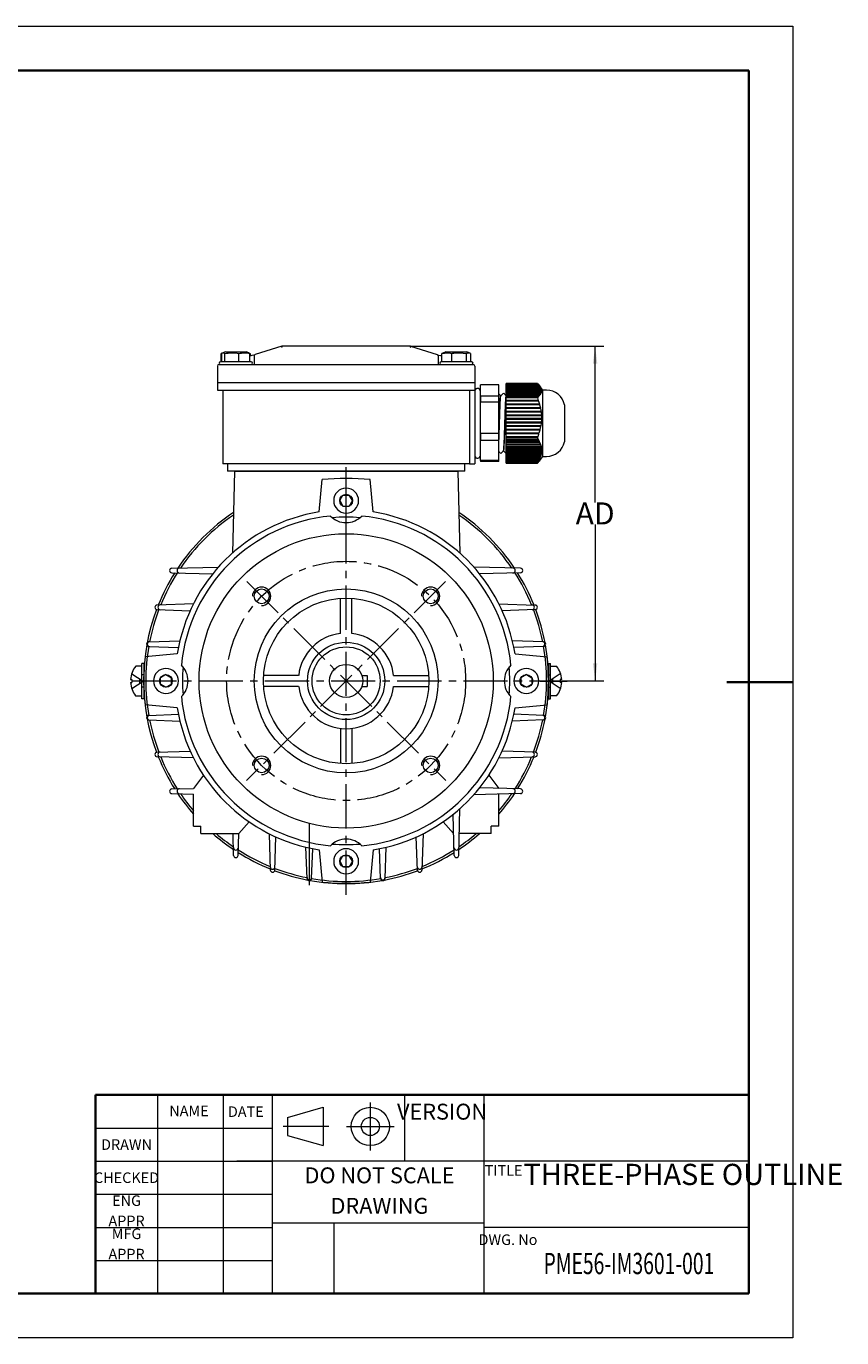
# Model space of a CAD drawing. Units: millimetres. Extents: x -252 to 265, y -178 to 178.
# Drawn here: x 44 to 265, y -178 to 178 of the extents above; entities that cross this region are included whole.
import ezdxf
from ezdxf.enums import TextEntityAlignment as Align

# ---------------------------------------------------------------- set-up
doc = ezdxf.new("R2010")
doc.units = ezdxf.units.MM
doc.linetypes.add('点画线', pattern=[18, 12, -2, 2, -2])
doc.layers.get('0').update_dxf_attribs({"lineweight": 35})
for name, color, linetype, lineweight in [('EB0', 7, 'Continuous', 35), ('中心线层', 1, '点画线', 18), ('尺寸线层', 3, 'Continuous', 18), ('细实线层', 7, 'Continuous', 18)]:
    doc.layers.add(name, color=color, linetype=linetype, lineweight=lineweight)
doc.styles.add('标准', font='txt', dxfattribs={"width": 0.667})
doc.dimstyles.new('标准', dxfattribs={"dimscale": 1.2, "dimtxt": 5, "dimasz": 4, "dimexe": 2, "dimexo": 0, "dimgap": 1.23045, "dimtad": 1, "dimdec": 1, "dimdsep": 46, "dimtxsty": '标准', "dimblk": '_CAXARROW', "dimcen": 0, "dimdle": 4, "dimaunit": 1, "dimazin": 2, "dimtfac": 0.707107, "dimtdec": 3, "dimtmove": 2, "dimatfit": 3, "dimfxl": 1, "dimfrac": 2, "dimtolj": 1, "dimtzin": 0, "dimlwd": 18, "dimarcsym": 0})

# ---------------------------------------------------------------- blocks, each defined once
blk = doc.blocks.new('$CAXA_FRAME_13B17AC1$')
at = {"layer": 'EB0', "color": 0, "linetype": 'Continuous', "lineweight": 18}
for p, q in [((-210, 148.5), (210, 148.5)), ((-210, -148.5), (-210, 148.5)), ((210, 148.5), (210, -148.5)), ((210, -148.5), (-210, -148.5))]:
    blk.add_line(p, q, dxfattribs=at)
at = {"layer": 'EB0', "color": 0, "linetype": 'Continuous', "lineweight": 35}
for p, q in [((0, 148.5), (0, 133.5)), ((200, 138.5), (-200, 138.5)), ((-200, 138.5), (-200, -138.5)), ((200, -138.5), (200, 138.5)), ((-210, 0), (-195, 0)), ((210, 0), (195, 0)), ((0, -148.5), (0, -133.5)), ((-200, -138.5), (200, -138.5))]:
    blk.add_line(p, q, dxfattribs=at)
blk = doc.blocks.new('*X9')
at = {"layer": '尺寸线层', "linetype": 'Continuous', "lineweight": 18}
for points in [[(198.23, 91.3), (197.63, 86.5), (198.83, 86.5)], [(198.23, 0.3), (197.63, 5.1), (198.83, 5.1)]]:
    blk.add_hatch(color=0, dxfattribs=at).paths.add_polyline_path(points, flags=0)
at = {"layer": '尺寸线层', "color": 0, "linetype": 'Continuous'}
for p, q in [((148.02, 91.3), (200.63, 91.3)), ((188.62, 0.3), (200.63, 0.3))]:
    blk.add_line(p, q, dxfattribs=at)
at = {"layer": '尺寸线层', "color": 0, "linetype": 'Continuous', "lineweight": 18}
for p, q in [((198.23, 48.8), (198.23, 91.3)), ((198.23, 42.8), (198.23, 0.3))]:
    blk.add_line(p, q, dxfattribs=at)
at = {"layer": '尺寸线层', "color": 0, "insert": (198.23, 45.8), "char_height": 6, "width": 12, "attachment_point": 5, "line_spacing_factor": 1.15057, "style": '标准'}
blk.add_mtext('\\T1.1;AD', dxfattribs=at)
blk = doc.blocks.new('_CAXARROW')
blk.add_hatch(color=0).paths.add_polyline_path([(0, 0), (-1, 0.125), (-1, -0.125)], flags=0)
blk = doc.blocks.new('$CAXA_TITLE_151E506F$')
at = {"layer": 'EB0'}
blk.add_line((-148, 45), (-148, 0), dxfattribs=at)
at = {"layer": 'EB0', "linetype": 'Continuous', "lineweight": 35}
for p, q in [((-148, 45), (0, 45)), ((0, 45), (0, 0))]:
    blk.add_line(p, q, dxfattribs=at)
at = {"layer": '中心线层', "linetype": '点画线', "lineweight": 18}
for p, q in [((-85.75, 32.37), (-85.75, 43.24)), ((-95.18, 37.85), (-105.5, 37.85)), ((-91.15, 37.85), (-80.33, 37.85))]:
    blk.add_line(p, q, dxfattribs=at)
at = {"layer": '细实线层'}
for p, q in [((-134, 45), (-134, 0)), ((-119, 0), (-119, 45)), ((-108, 45), (-108, 0)), ((-78, 45), (-78, 30)), ((-60, 45), (-60, 0)), ((-148, 37.5), (-108, 37.5)), ((-148, 30), (-108, 30)), ((0, 30), (-116, 30)), ((-148, 22.5), (-108, 22.5)), ((-148, 15), (-108, 15)), ((-108, 16), (-60, 16)), ((-94, 16), (-94, 0)), ((0, 15), (-60, 15)), ((-148, 7.5), (-108, 7.5))]:
    blk.add_line(p, q, dxfattribs=at)
at = {"layer": '细实线层', "linetype": 'Continuous', "lineweight": 18}
for p, q in [((-104.49, 39.9), (-96.41, 42.19)), ((-96.41, 42.19), (-96.41, 33.51)), ((-104.49, 39.9), (-104.49, 35.8)), ((-104.49, 35.8), (-96.41, 33.51))]:
    blk.add_line(p, q, dxfattribs=at)
for radius in [4.34, 2.05]:
    blk.add_circle((-85.75, 37.85), radius, dxfattribs=at)
at = {"layer": 'EB0', "color": 0, "linetype": 'ByBlock', "style": '标准', "width": 0.667}
for tag, height, p in [('版本号', 3, (-69.01, 33.99)), ('设计_人员编号', 2, (-126.35, 33.81)), ('设计_日期', 2, (-113.75, 33.79)), ('图纸名称', 4.82, (-27.26, 22.39)), ('图纸编号', 4.82, (-27.15, 6.81))]:
    blk.add_attdef(tag, text='', height=height, dxfattribs=at).set_placement(p, align=Align.MIDDLE_CENTER)
at = {"layer": '尺寸线层', "linetype": 'Continuous', "lineweight": 18, "attachment_point": 5, "line_spacing_factor": 1.15057, "style": '标准'}
for s, insert, char_height, width in [('\\T1.1;NAME', (-126.85, 41.37), 2.395, 22), ('\\T1.1;DATE', (-113.97, 41.2), 2.395, 22), ('\\T1.1;VERSION', (-69.5, 41.2), 3.6, 14), ('\\T1.1;DRAWN', (-141, 33.75), 2.3948, 14), ('\\T1.1;CHECKED', (-141, 26.25), 2.3948, 14), ('\\T1.1;DO NOT SCALE DRAWING', (-83.68, 23.33), 3.6, 45.4868), ('\\T1.1;TITLE', (-55.55, 27.89), 2.3948, 14), ('\\T1.1;ENG APPR', (-141, 18.75), 2.3948, 14), ('\\T1.1;MFG APPR', (-141, 11.25), 2.3948, 14), ('\\T1.1;DWG. No', (-54.56, 12.21), 2.3948, 14)]:
    blk.add_mtext(s, dxfattribs=dict(at, insert=insert, char_height=char_height, width=width))

msp = doc.modelspace()

# ---------------------------------------------------------------- linework, layer by layer
at = {"layer": '中心线层'}
for p, q in [((130.52, -57.8), (130.52, 58.4)), ((157.52, 27.3), (103.43, -26.79)), ((103.52, 27.3), (157.61, -26.79)), ((72.42, 0.3), (188.62, 0.3))]:
    msp.add_line(p, q, dxfattribs=at)
at = {"layer": '中心线层', "linetype": '点画线', "lineweight": 18}
msp.add_line((130.52, 42.91), (130.52, 55.69), dxfattribs=at)
at = {"layer": '中心线层'}
msp.add_circle((130.52, 0.3), 32.5, dxfattribs=at)
at = {"layer": '细实线层'}
for p, q in [((96.75, 89.32), (96.56, 89.27)), ((96.56, 89.27), (96.7, 89.29)), ((96.56, 86.97), (96.56, 89.27)), ((96.68, 86.97), (96.68, 89.27)), ((97.67, 89.7), (96.94, 89.43)), ((97.5, 86.97), (97.5, 89.27)), ((97.67, 89.7), (101.1, 89.7)), ((101.1, 89.7), (103.37, 89.7)), ((101.34, 86.97), (101.34, 89.27)), ((104.09, 89.43), (103.37, 89.7)), ((104.36, 86.97), (104.36, 89.27)), ((104.47, 88.54), (104.47, 89.27)), ((113.02, 91.3), (105.79, 88.97)), ((148.02, 91.3), (113.02, 91.3)), ((148.02, 91.3), (155.24, 88.97)), ((156.83, 89.35), (156.56, 89.27)), ((156.56, 86.97), (156.56, 89.27)), ((157.67, 89.7), (156.82, 89.39)), ((157.67, 89.7), (163.37, 89.7)), ((159.26, 86.97), (159.26, 89.27)), ((163.21, 86.97), (163.21, 89.27)), ((164.22, 89.39), (163.37, 89.7)), ((164.47, 86.97), (164.47, 89.27)), ((95.52, 85.8), (95.52, 79.3)), ((96.02, 86.3), (165.02, 86.3)), ((104.68, 86.97), (96.35, 86.97)), ((105.52, 88.59), (105.52, 86.3)), ((155.52, 88.59), (155.52, 86.3)), ((156.44, 86.97), (156.35, 86.97)), ((164.68, 86.97), (156.44, 86.97)), ((165.52, 85.8), (165.52, 59.3)), ((165.52, 81.3), (95.52, 81.3)), ((95.52, 79.3), (165.52, 79.3)), ((97.02, 79.3), (97.02, 59.3)), ((164.02, 79.3), (164.02, 59.3)), ((167.01, 61.55), (167.01, 79.05)), ((172.02, 80.72), (167.02, 80.72)), ((167.02, 77.63), (167.02, 80.72)), ((172.02, 77.63), (172.02, 80.72)), ((173.29, 78.43), (173.3, 78.42)), ((173.36, 78.43), (173.37, 78.42)), ((182.5, 81.14), (174.02, 81.14)), ((174.02, 81.13), (174.02, 81.14)), ((182.52, 81.13), (174.02, 81.13)), ((174.02, 80.94), (174.02, 81.13)), ((182.74, 80.94), (174.02, 80.94)), ((174.02, 80.8), (174.02, 80.94)), ((182.84, 80.8), (174.02, 80.8)), ((174.02, 80.58), (174.02, 80.8)), ((183.04, 80.58), (174.02, 80.58)), ((174.02, 80.45), (174.02, 80.58)), ((183.14, 80.45), (174.02, 80.45)), ((174.02, 80.22), (174.02, 80.45)), ((183.28, 80.22), (174.02, 80.22)), ((174.02, 80.09), (174.02, 80.22)), ((183.38, 80.09), (174.02, 80.09)), ((174.02, 79.87), (174.02, 80.09)), ((183.45, 79.87), (174.02, 79.87)), ((174.02, 79.73), (174.02, 79.87)), ((183.54, 79.73), (174.02, 79.73)), ((174.02, 79.51), (174.02, 79.73)), ((183.55, 79.51), (174.02, 79.51)), ((174.02, 79.37), (174.02, 79.51)), ((183.62, 79.37), (174.02, 79.37)), ((174.02, 79.15), (174.02, 79.37)), ((183.56, 79.15), (174.02, 79.15)), ((174.02, 79.02), (174.02, 79.15)), ((183.63, 79.02), (174.02, 79.02)), ((174.02, 78.8), (174.02, 79.02)), ((183.5, 78.8), (174.02, 78.8)), ((174.02, 78.66), (174.02, 78.8)), ((183.55, 78.66), (174.02, 78.66)), ((174.02, 78.44), (174.02, 78.66)), ((183.36, 78.44), (174.02, 78.44)), ((174.02, 78.3), (174.02, 78.44)), ((182.52, 81.13), (182.78, 80.87)), ((182.84, 80.8), (183.09, 80.52)), ((183.13, 80.47), (183.04, 80.58)), ((184.02, 79.3), (183.13, 80.47)), ((183.14, 80.45), (183.34, 80.16)), ((183.38, 80.09), (183.51, 79.8)), ((183.55, 78.66), (183.44, 78.37)), ((183.54, 79.73), (183.61, 79.45)), ((183.63, 79.02), (183.57, 78.73)), ((185.02, 79.3), (184.02, 79.3)), ((184.02, 61.3), (184.02, 79.3)), ((172.02, 77.63), (167.02, 77.63)), ((167.02, 77.63), (167.02, 76.07)), ((172.02, 76.07), (167.02, 76.07)), ((167.02, 67.52), (167.02, 76.07)), ((172.02, 76.07), (172.02, 77.63)), ((172.02, 67.52), (172.02, 76.07)), ((172.56, 77.55), (172.54, 77.55)), ((183.4, 78.3), (174.02, 78.3)), ((174.02, 78.08), (174.02, 78.3)), ((183.15, 78.08), (174.02, 78.08)), ((174.02, 77.94), (174.02, 78.08)), ((183.18, 77.94), (174.02, 77.94)), ((174.02, 77.72), (174.02, 77.94)), ((182.87, 77.72), (174.02, 77.72)), ((174.02, 77.59), (174.02, 77.72)), ((182.89, 77.59), (174.02, 77.59)), ((174.02, 77.37), (174.02, 77.59)), ((182.52, 77.37), (174.02, 77.37)), ((174.02, 77.23), (174.02, 77.37)), ((182.54, 77.23), (174.02, 77.23)), ((174.02, 77.21), (174.02, 77.23)), ((182.52, 77.21), (174.02, 77.21)), ((174.02, 76.5), (174.02, 77.21)), ((182.77, 76.5), (174.02, 76.5)), ((174.02, 76.3), (174.02, 76.5)), ((182.84, 76.3), (174.02, 76.3)), ((174.02, 75.52), (174.02, 76.3)), ((183.08, 75.52), (174.02, 75.52)), ((174.02, 75.32), (174.02, 75.52)), ((183.14, 75.32), (174.02, 75.32)), ((174.02, 74.53), (174.02, 75.32)), ((182.54, 77.23), (182.52, 77.21)), ((182.52, 77.21), (182.78, 76.5)), ((182.84, 76.3), (183.09, 75.51)), ((183.18, 77.94), (182.95, 77.66)), ((183.14, 75.32), (183.34, 74.53)), ((183.4, 78.3), (183.23, 78.02)), ((189.92, 75.3), (189.92, 65.3)), ((183.32, 74.53), (174.02, 74.53)), ((174.02, 74.33), (174.02, 74.53)), ((183.38, 74.33), (174.02, 74.33)), ((174.02, 73.54), (174.02, 74.33)), ((183.5, 73.54), (174.02, 73.54)), ((174.02, 73.34), (174.02, 73.54)), ((183.54, 73.34), (174.02, 73.34)), ((174.02, 72.55), (174.02, 73.34)), ((183.6, 72.55), (174.02, 72.55)), ((174.02, 72.35), (174.02, 72.55)), ((183.62, 72.35), (174.02, 72.35)), ((174.02, 71.57), (174.02, 72.35)), ((183.62, 71.57), (174.02, 71.57)), ((174.02, 71.37), (174.02, 71.57)), ((183.63, 71.37), (174.02, 71.37)), ((174.02, 70.58), (174.02, 71.37)), ((183.38, 74.33), (183.51, 73.54)), ((183.54, 73.34), (183.61, 72.55)), ((183.63, 71.37), (183.57, 70.58)), ((183.56, 70.58), (174.02, 70.58)), ((174.02, 70.38), (174.02, 70.58)), ((183.55, 70.38), (174.02, 70.38)), ((174.02, 69.59), (174.02, 70.38)), ((183.43, 69.59), (174.02, 69.59)), ((174.02, 69.39), (174.02, 69.59)), ((183.4, 69.39), (174.02, 69.39)), ((174.02, 68.6), (174.02, 69.39)), ((183.22, 68.6), (174.02, 68.6)), ((174.02, 68.4), (174.02, 68.6)), ((183.18, 68.4), (174.02, 68.4)), ((174.02, 67.62), (174.02, 68.4)), ((183.18, 68.4), (182.95, 67.61)), ((183.4, 69.39), (183.23, 68.6)), ((183.55, 70.38), (183.44, 69.59)), ((172.02, 67.52), (167.02, 67.52)), ((167.02, 67.52), (167.02, 65.65)), ((172.02, 65.65), (167.02, 65.65)), ((167.02, 60.19), (167.02, 65.65)), ((172.02, 65.65), (172.02, 67.52)), ((172.02, 60.19), (172.02, 65.65)), ((182.94, 67.62), (174.02, 67.62)), ((174.02, 67.42), (174.02, 67.62)), ((182.89, 67.42), (174.02, 67.42)), ((174.02, 66.63), (174.02, 67.42)), ((182.6, 66.63), (174.02, 66.63)), ((174.02, 66.43), (174.02, 66.63)), ((182.54, 66.43), (174.02, 66.43)), ((174.02, 66.38), (174.02, 66.43)), ((182.52, 66.38), (174.02, 66.38)), ((174.02, 65.93), (174.02, 66.38)), ((182.78, 65.93), (174.02, 65.93)), ((174.02, 65.76), (174.02, 65.93)), ((174.02, 65.76), (182.78, 65.76)), ((174.02, 65.3), (174.02, 65.76)), ((183.09, 65.3), (174.02, 65.3)), ((174.02, 65.13), (174.02, 65.3)), ((174.02, 65.13), (183.08, 65.13)), ((174.02, 64.67), (174.02, 65.13)), ((183.34, 64.67), (174.02, 64.67)), ((174.02, 64.5), (174.02, 64.67)), ((174.02, 64.5), (183.31, 64.5)), ((174.02, 64.04), (174.02, 64.5)), ((182.54, 66.43), (182.52, 66.38)), ((182.52, 66.38), (182.78, 65.93)), ((183.14, 65.17), (183.34, 64.67)), ((183.38, 64.54), (183.51, 64.04)), ((172.54, 62.17), (172.55, 62.18)), ((172.61, 62.17), (172.62, 62.18)), ((173.33, 62.86), (173.35, 62.91)), ((173.34, 63.05), (173.39, 63.05)), ((183.51, 64.04), (174.02, 64.04)), ((174.02, 63.87), (174.02, 64.04)), ((174.02, 63.87), (183.48, 63.87)), ((174.02, 63.41), (174.02, 63.87)), ((183.61, 63.41), (174.02, 63.41)), ((174.02, 63.24), (174.02, 63.41)), ((174.02, 63.24), (183.56, 63.24)), ((174.02, 62.78), (174.02, 63.24)), ((183.63, 62.78), (174.02, 62.78)), ((174.02, 62.61), (174.02, 62.78)), ((174.02, 62.61), (183.57, 62.61)), ((174.02, 62.14), (174.02, 62.61)), ((183.57, 62.14), (174.02, 62.14)), ((174.02, 61.98), (174.02, 62.14)), ((174.02, 61.98), (183.5, 61.98)), ((174.02, 61.51), (174.02, 61.98)), ((183.44, 61.51), (174.02, 61.51)), ((174.02, 61.35), (174.02, 61.51)), ((174.02, 61.35), (183.35, 61.35)), ((174.02, 60.88), (174.02, 61.35)), ((183.23, 60.88), (174.02, 60.88)), ((174.02, 60.72), (174.02, 60.88)), ((174.02, 60.72), (183.13, 60.72)), ((174.02, 60.25), (174.02, 60.72)), ((183.18, 60.76), (182.95, 60.25)), ((183.13, 60.13), (184.02, 61.3)), ((183.4, 61.39), (183.23, 60.88)), ((183.55, 62.02), (183.44, 61.51)), ((183.54, 63.91), (183.61, 63.41)), ((183.62, 63.28), (183.63, 62.78)), ((184.02, 61.3), (185.02, 61.3)), ((164.02, 59.3), (97.02, 59.3)), ((98.27, 59.3), (98.27, 57.3)), ((162.77, 57.3), (98.27, 57.3)), ((100.15, 57.3), (99.59, 35.02)), ((100.15, 57.3), (160.88, 57.3)), ((160.88, 57.3), (161.45, 35.02)), ((162.77, 57.3), (162.77, 59.3)), ((164.02, 59.3), (165.52, 59.3)), ((172.02, 60.19), (167.02, 60.19)), ((167.02, 60.19), (167.02, 59.88)), ((172.02, 59.88), (167.02, 59.88)), ((172.02, 59.88), (172.02, 60.19)), ((182.95, 60.25), (174.02, 60.25)), ((174.02, 60.09), (174.02, 60.25)), ((174.02, 60.09), (182.85, 60.09)), ((174.02, 59.62), (174.02, 60.09)), ((182.61, 59.62), (174.02, 59.62)), ((174.02, 59.46), (174.02, 59.62)), ((174.02, 59.46), (182.5, 59.46)), ((182.52, 59.47), (182.5, 59.47)), ((182.52, 59.47), (182.78, 59.72)), ((182.89, 60.13), (182.61, 59.62)), ((182.84, 59.8), (183.09, 60.08)), ((123.21, 46.22), (124.02, 54.99)), ((137.83, 46.22), (137.02, 54.99)), ((128.78, 49.3), (129.65, 50.8)), ((129.65, 50.8), (131.38, 50.8)), ((132.25, 49.3), (131.38, 50.8)), ((132.25, 49.3), (131.38, 50.8)), ((128.78, 49.3), (129.65, 47.8)), ((129.65, 47.8), (131.38, 47.8)), ((132.25, 49.3), (131.38, 47.8)), ((83.09, 30.91), (95.79, 31.23)), ((83.09, 29.67), (94.22, 29.37)), ((177.95, 30.91), (165.24, 31.23)), ((177.95, 29.67), (166.81, 29.37)), ((129.02, 13.21), (129.02, 22.75)), ((132.02, 13.21), (132.02, 22.75)), ((79.04, 19.67), (88.11, 19.37)), ((88.99, 21.23), (79.12, 20.91)), ((172.04, 21.23), (181.91, 20.91)), ((181.99, 19.67), (172.93, 19.37)), ((76.86, 10.92), (85.32, 11.22)), ((184.18, 10.92), (175.71, 11.22)), ((84.59, 7.61), (75.82, 6.8)), ((76.85, 9.67), (84.91, 9.37)), ((184.18, 9.67), (176.12, 9.37)), ((176.44, 7.61), (185.21, 6.8)), ((74.98, 4.26), (73.28, 4.26)), ((75.5, 5.06), (74.98, 5.06)), ((74.98, -4.54), (74.98, 5.06)), ((75.5, 5.06), (75.5, -4.54)), ((185.53, 5.06), (186.05, 5.06)), ((185.53, 5.06), (185.53, -4.54)), ((186.05, -4.54), (186.05, 5.06)), ((186.05, 4.26), (187.75, 4.26)), ((71.88, 0.66), (72.27, 0.66)), ((72.27, 2.26), (75.29, 0.26)), ((72.27, 0.66), (72.27, -0.14)), ((72.27, -1.74), (75.29, 0.26)), ((74.36, 0.86), (74.36, -0.34)), ((75.5, 1.96), (74.98, 1.96)), ((81.52, 2.03), (80.02, 1.17)), ((81.52, 2.03), (80.02, 1.17)), ((80.02, -0.57), (80.02, 1.17)), ((81.52, 2.03), (83.02, 1.17)), ((83.02, -0.57), (83.02, 1.17)), ((117.6, 1.8), (108.07, 1.8)), ((134.76, 1.8), (136.22, 1.8)), ((136.22, 1.8), (136.22, -1.2)), ((143.43, 1.8), (152.97, 1.8)), ((179.52, 2.03), (178.02, 1.17)), ((178.02, 1.17), (178.02, -0.57)), ((179.52, 2.03), (181.02, 1.17)), ((181.02, 1.17), (181.02, -0.57)), ((183.27, 0.26), (190.6, 0.26)), ((185.53, 1.96), (186.05, 1.96)), ((188.76, 2.26), (185.74, 0.26)), ((188.76, -1.74), (185.74, 0.26)), ((186.67, 0.86), (186.67, -0.34)), ((188.76, 0.66), (188.76, -0.14)), ((189.15, 0.66), (188.76, 0.66)), ((71.88, -0.14), (72.27, -0.14)), ((75.5, -1.44), (74.98, -1.44)), ((81.52, -1.43), (80.02, -0.57)), ((81.52, -1.43), (83.02, -0.57)), ((117.6, -1.2), (108.07, -1.2)), ((134.76, -1.2), (136.22, -1.2)), ((143.43, -1.2), (152.97, -1.2)), ((179.52, -1.43), (178.02, -0.57)), ((179.52, -1.43), (181.02, -0.57)), ((179.52, -1.43), (181.02, -0.57)), ((185.53, -1.44), (186.05, -1.44)), ((189.15, -0.14), (188.76, -0.14)), ((73.26, -3.74), (74.98, -3.74)), ((75.5, -4.54), (74.98, -4.54)), ((84.59, -7.01), (75.82, -6.2)), ((176.44, -7.01), (185.21, -6.2)), ((185.53, -4.54), (186.05, -4.54)), ((187.77, -3.74), (186.05, -3.74)), ((76.85, -9.08), (84.91, -8.78)), ((76.86, -10.32), (85.32, -10.63)), ((184.18, -10.32), (175.71, -10.63)), ((184.18, -9.08), (176.12, -8.78)), ((129.02, -12.61), (129.02, -22.15)), ((132.02, -12.61), (132.02, -22.15)), ((79.04, -19.08), (88.11, -18.77)), ((88.99, -20.63), (79.12, -20.31)), ((172.04, -20.63), (181.91, -20.31)), ((181.99, -19.08), (172.93, -18.77)), ((91.74, -25.36), (89.03, -28.91)), ((169.29, -25.36), (172, -28.91)), ((83.09, -29.07), (89.03, -28.91)), ((83.09, -30.31), (89.03, -30.46)), ((89.03, -39.2), (89.03, -30.46)), ((177.95, -30.31), (165.24, -30.63)), ((177.95, -29.07), (166.81, -28.77)), ((172, -39.2), (172, -30.46)), ((161.13, -47.13), (161.45, -34.42)), ((89.03, -39.2), (91.03, -39.2)), ((91.03, -41.2), (91.03, -39.2)), ((104.17, -38.02), (101.3, -41.2)), ((120.52, -55.2), (120.52, -38.56)), ((156.87, -38.02), (159.73, -41.2)), ((159.89, -47.13), (159.59, -35.99)), ((172, -39.2), (170, -39.2)), ((170, -41.2), (170, -39.2)), ((91.03, -41.2), (101.3, -41.2)), ((99.91, -47.13), (99.76, -41.2)), ((101.14, -47.13), (101.3, -41.2)), ((109.59, -41.23), (109.9, -51.1)), ((111.14, -51.18), (111.44, -42.11)), ((149.89, -51.18), (149.59, -42.11)), ((151.44, -41.23), (151.13, -51.1)), ((170, -41.2), (161.27, -41.2)), ((119.9, -53.36), (119.59, -44.9)), ((121.14, -53.36), (121.44, -45.31)), ((123.21, -45.62), (124.02, -54.39)), ((137.83, -45.62), (137.02, -54.39)), ((139.89, -53.36), (139.59, -45.31)), ((141.14, -53.36), (141.44, -44.9)), ((128.78, -48.7), (129.65, -47.2)), ((128.78, -48.7), (129.65, -50.2)), ((128.78, -48.7), (129.65, -50.2)), ((131.38, -47.2), (129.65, -47.2)), ((132.25, -48.7), (131.38, -47.2)), ((132.25, -48.7), (131.38, -50.2)), ((131.38, -50.2), (129.65, -50.2))]:
    msp.add_line(p, q, dxfattribs=at)
for points in [[(105.79, 88.97), (105.69, 88.94), (105.38, 88.84), (104.88, 88.68), (104.36, 88.51)], [(155.24, 88.97), (155.34, 88.94), (155.65, 88.84), (156.15, 88.68), (156.56, 88.54)]]:
    msp.add_lwpolyline(points, dxfattribs=at)
for centre, radius in [((130.52, 49.3), 1.73), ((130.52, 0.3), 40), ((130.52, 0.3), 25), ((107.54, 23.28), 2), ((153.5, 23.28), 2), ((130.52, 0.3), 22.5), ((130.52, 0.3), 10.5), ((130.52, 0.3), 9.25), ((130.52, 0.3), 4.5), ((81.52, 0.3), 1.73), ((179.52, 0.3), 1.73), ((107.54, -22.68), 2), ((153.5, -22.68), 2), ((130.52, -48.7), 1.73)]:
    msp.add_circle(centre, radius, dxfattribs=at)
for centre, radius, start, end in [((96.02, 85.8), 0.5, 90, 180), ((96.35, 86.63), 0.336, 90, 270), ((104.68, 86.63), 0.336, 270, 90), ((105.92, 88.59), 0.4, 107.8787, 180), ((155.12, 88.59), 0.4, 360, 72.1213), ((156.35, 86.63), 0.336, 90, 270), ((164.68, 86.63), 0.336, 270, 90), ((165.02, 85.8), 0.5, 0, 90), ((166.26, 79.05), 0.75, 0, 170.6332), ((185.02, 74.3), 5, 11.537, 90), ((185.02, 66.3), 5, 270, 348.463), ((166.26, 61.55), 0.75, 189.3668, 360), ((130.52, -13.35), 68.65, 84.5667, 95.4333), ((130.52, 49.3), 3.39, 360, 180), ((130.52, 49.3), 3.39, 180, 360), ((130.52, 0.3), 46.5, 99.0445, 170.9555), ((130.52, 0.3), 55.1, 123.7986, 146.2014), ((130.52, 0.3), 54.5, 124.2455, 145.7545), ((130.52, 0.3), 45, 95.4588, 174.5412), ((130.52, 49.3), 6, 224.4816, 315.5184), ((130.52, 0.3), 44.5, 85.129, 94.871), ((130.52, 0.3), 45, 5.4588, 84.5412), ((130.52, 0.3), 46.5, 9.0445, 80.9555), ((130.52, 0.3), 55.1, 33.7986, 56.2014), ((130.52, 0.3), 54.5, 34.2455, 55.7545), ((130.52, 0.3), 55.1, 147.8116, 158.0194), ((130.52, 0.3), 54.5, 147.1795, 157.7409), ((83.1, 30.29), 0.618, 91.4432, 268.4342), ((85.22, 30.29), 0.673, 91.4432, 268.4342), ((175.82, 30.29), 0.673, 271.5658, 88.5568), ((130.52, 0.3), 54.5, 22.2591, 32.8205), ((130.52, 0.3), 55.1, 21.9806, 32.1884), ((177.93, 30.29), 0.618, 271.5658, 88.5568), ((107.54, 23.28), 2.5, 270, 180), ((153.5, 23.28), 2.5, 270, 180), ((130.52, 0.3), 55.1, 159.3802, 200.6198), ((130.52, 0.3), 54.5, 159.0817, 168.7567), ((79.14, 20.29), 0.621, 91.8179, 268.0848), ((79.98, 20.29), 0.648, 91.8179, 268.0848), ((181.06, 20.29), 0.648, 271.9152, 88.1821), ((130.52, 0.3), 54.5, 11.2433, 20.9183), ((181.89, 20.29), 0.621, 271.9152, 88.1821), ((130.52, 0.3), 55.1, 10.8851, 20.6198), ((76.88, 10.3), 0.623, 92.0717, 267.8736), ((77.07, 10.3), 0.63, 92.0717, 267.8736), ((130.52, 0.3), 13, 96.6258, 173.3742), ((130.52, 0.3), 13, 6.6258, 83.3742), ((183.96, 10.3), 0.63, 272.1264, 87.9283), ((184.16, 10.3), 0.623, 272.1264, 87.9283), ((130.52, 0.3), 54.5, 170.0541, 189.9459), ((130.52, 0.3), 54.5, 350.0541, 9.9459), ((130.52, 0.3), 55.1, 349.7713, 10.2287), ((78.27, 0.26), 6.39, 141.2477, 176.4167), ((144.16, 0.3), 68.65, 174.5667, 185.4333), ((81.52, 0.3), 3.39, 90, 270), ((81.52, 0.3), 3.39, 270, 90), ((81.52, 0.3), 6, 314.4816, 45.5184), ((130.52, 0.3), 44.5, 175.129, 184.871), ((179.52, 0.3), 6, 134.4816, 225.5184), ((130.52, 0.3), 44.5, 355.129, 4.871), ((179.52, 0.3), 3.39, 90, 270), ((179.52, 0.3), 3.39, 270, 90), ((116.87, 0.3), 68.65, 354.5667, 5.4333), ((182.77, 0.26), 6.39, 3.5833, 38.7523), ((78.27, 0.26), 6.4, 183.5833, 218.7523), ((130.52, 0.3), 13, 186.6258, 270), ((130.52, 0.3), 13, 270, 353.3742), ((182.77, 0.26), 6.4, 321.2477, 356.4167), ((130.52, 0.3), 46.5, 189.0445, 260.9555), ((130.52, 0.3), 45, 185.4588, 264.5412), ((130.52, 0.3), 45, 275.4588, 354.5412), ((130.52, 0.3), 46.5, 279.0445, 350.9555), ((76.88, -9.7), 0.623, 92.1264, 267.9283), ((77.07, -9.7), 0.63, 92.1264, 267.9283), ((130.52, 0.3), 54.5, 191.2433, 200.8053), ((130.52, 0.3), 54.5, 339.1947, 348.7567), ((130.52, 0.3), 55.1, 339.3802, 349.1149), ((183.96, -9.7), 0.63, 272.0717, 87.8736), ((184.16, -9.7), 0.623, 272.0717, 87.8736), ((79.14, -19.69), 0.621, 91.9152, 268.1821), ((79.98, -19.69), 0.648, 91.9152, 268.1821), ((130.52, 0.3), 55.1, 201.9806, 212.1884), ((130.52, 0.3), 54.5, 202.2591, 212.5625), ((107.54, -22.68), 2.5, 270, 180), ((153.5, -22.68), 2.5, 270, 180), ((130.52, 0.3), 54.5, 327.4375, 337.7409), ((130.52, 0.3), 55.1, 327.8116, 338.0194), ((181.06, -19.69), 0.648, 271.8179, 88.0848), ((181.89, -19.69), 0.621, 271.8179, 88.0848), ((83.1, -29.69), 0.618, 91.5658, 268.5568), ((85.22, -29.69), 0.673, 91.5658, 268.5568), ((130.52, 0.3), 55.1, 213.7986, 221.1532), ((130.52, 0.3), 54.5, 214.2455, 220.4262), ((130.52, 0.3), 55.1, 318.8468, 326.2014), ((130.52, 0.3), 54.5, 319.5738, 325.7545), ((175.82, -29.69), 0.673, 271.4432, 88.4342), ((177.93, -29.69), 0.618, 271.4432, 88.4342), ((130.52, 0.3), 55.1, 228.8652, 236.2014), ((130.52, 0.3), 54.5, 229.5927, 235.7545), ((130.52, -48.7), 6, 44.4816, 135.5184), ((130.52, 0.3), 55.1, 303.7986, 311.1348), ((130.52, 0.3), 54.5, 304.2455, 310.4073), ((100.53, -45), 0.673, 181.4432, 358.4342), ((130.52, 0.3), 54.5, 237.4375, 247.7409), ((130.52, 0.3), 44.5, 265.129, 274.871), ((130.52, -48.7), 3.39, 0, 180), ((130.52, 0.3), 54.5, 292.2591, 302.5625), ((160.51, -45), 0.673, 181.5658, 358.5568), ((100.52, -47.11), 0.618, 181.4432, 358.4342), ((130.52, 0.3), 55.1, 237.8116, 248.0194), ((130.52, -48.7), 3.39, 180, 0), ((130.52, 0.3), 55.1, 291.9806, 302.1884), ((160.51, -47.11), 0.618, 181.5658, 358.5568), ((110.52, -50.24), 0.648, 181.8179, 358.0848), ((110.52, -51.08), 0.621, 181.8179, 358.0848), ((130.52, 0.3), 55.1, 249.3802, 259.1149), ((130.52, 0.3), 54.5, 249.1947, 258.7567), ((120.52, -53.14), 0.63, 182.0717, 357.8736), ((120.52, -53.34), 0.623, 182.0717, 357.8736), ((130.52, 0.3), 54.5, 260.0541, 279.9459), ((140.51, -53.14), 0.63, 182.1264, 357.9283), ((140.51, -53.34), 0.623, 182.1264, 357.9283), ((130.52, 0.3), 55.1, 280.8851, 290.6198), ((130.52, 0.3), 54.5, 281.2433, 290.8053), ((150.51, -50.24), 0.648, 181.9152, 358.1821), ((150.51, -51.08), 0.621, 181.9152, 358.1821), ((130.52, 0.3), 55.1, 259.7713, 280.2287), ((130.52, 13.95), 68.65, 264.5667, 275.4333)]:
    msp.add_arc(centre, radius, start, end, dxfattribs=at)
for centre, major_axis, start_param, end_param in [((113.08, 90.9), (-0.063, 0.4), 0.002415, 1.668051), ((147.95, 90.9), (0.063, 0.4), 4.615134, 6.280771)]:
    msp.add_ellipse(centre, major_axis=major_axis, ratio=0.015347, start_param=start_param, end_param=end_param, dxfattribs=at)
for points, knots in [([(96.68, 89.27), (96.71, 89.3), (96.98, 89.52), (97.27, 89.48), (97.5, 89.27), (97.5, 89.27)], [0, 0, 0, 0, 0.131807, 0.99397, 1.005096, 1.005096, 1.005096, 1.005096]), ([(97.5, 89.27), (98.13, 89.36), (99.41, 89.56), (100.69, 89.37), (101.34, 89.27)], [0, 0, 0, 0, 1.908266, 3.884805, 3.884805, 3.884805, 3.884805]), ([(101.34, 89.27), (101.84, 89.36), (102.84, 89.56), (103.85, 89.37), (104.36, 89.27)], [0, 0, 0, 0, 1.507854, 3.069656, 3.069656, 3.069656, 3.069656]), ([(104.36, 89.27), (104.35, 89.27), (104.27, 89.35), (104.18, 89.32), (104.09, 89.3)], [0, 0, 0, 0, 0.0104308, 0.3020411, 0.3020411, 0.3020411, 0.3020411]), ([(156.56, 89.27), (157, 89.36), (157.9, 89.56), (158.8, 89.37), (159.26, 89.27)], [0, 0, 0, 0, 1.355033, 2.758546, 2.758546, 2.758546, 2.758546]), ([(159.26, 89.27), (159.43, 89.3), (160.71, 89.52), (162.07, 89.48), (163.2, 89.27), (163.21, 89.27)], [0, 0, 0, 0, 0.524359, 3.954269, 3.998528, 3.998528, 3.998528, 3.998528]), ([(163.21, 89.27), (163.42, 89.37), (163.75, 89.54), (164.08, 89.4), (164.2, 89.35)], [0, 0, 0, 0, 0.685727, 1.095503, 1.095503, 1.095503, 1.095503]), ([(173.28, 78.49), (173.17, 78.37), (172.94, 78.13), (172.71, 77.89), (172.59, 77.77)], [0, 0, 0, 0, 0.4960713, 0.9921305, 0.9921305, 0.9921305, 0.9921305]), ([(174.02, 77.82), (173.92, 77.92), (173.7, 78.15), (173.49, 78.37), (173.37, 78.49)], [0, 0, 0, 0, 0.4326105, 0.9286852, 0.9286852, 0.9286852, 0.9286852]), ([(182.74, 80.94), (182.74, 80.94), (182.74, 80.94), (182.74, 80.93), (182.75, 80.92), (182.77, 80.9), (182.79, 80.87), (182.82, 80.84), (182.84, 80.81), (182.84, 80.8)], [0, 0, 0, 0, 0.0063665, 0.0274373, 0.0500153, 0.0762864, 0.1079443, 0.1455125, 0.1755492, 0.1755492, 0.1755492, 0.1755492]), ([(183.04, 80.58), (183.04, 80.58), (183.04, 80.58), (183.05, 80.57), (183.06, 80.56), (183.07, 80.54), (183.1, 80.51), (183.12, 80.47), (183.14, 80.45), (183.14, 80.45)], [0, 0, 0, 0, 0.0121131, 0.0327758, 0.0548099, 0.0803773, 0.1111708, 0.1477842, 0.1707178, 0.1707178, 0.1707178, 0.1707178]), ([(183.34, 80.16), (183.33, 80.17), (183.31, 80.19), (183.29, 80.21), (183.28, 80.22), (183.28, 80.22), (183.28, 80.22), (183.29, 80.2), (183.31, 80.18), (183.33, 80.15), (183.35, 80.12), (183.37, 80.1), (183.38, 80.09)], [0, 0, 0, 0, 0.0362954, 0.0620372, 0.0836523, 0.1053587, 0.1249438, 0.1447339, 0.1670091, 0.1935502, 0.2254995, 0.2542256, 0.2542256, 0.2542256, 0.2542256]), ([(183.44, 78.37), (183.44, 78.37), (183.43, 78.39), (183.41, 78.41), (183.38, 78.43), (183.36, 78.44), (183.35, 78.44), (183.34, 78.42), (183.35, 78.4), (183.35, 78.38), (183.37, 78.35), (183.38, 78.33), (183.4, 78.31), (183.4, 78.3)], [0, 0, 0, 0, 0.0021293, 0.0381315, 0.0779153, 0.1066223, 0.1302855, 0.1540744, 0.1750033, 0.1954921, 0.2181152, 0.244835, 0.2667708, 0.2667708, 0.2667708, 0.2667708]), ([(183.51, 79.8), (183.5, 79.81), (183.48, 79.84), (183.46, 79.86), (183.45, 79.87), (183.45, 79.87), (183.45, 79.86), (183.46, 79.84), (183.47, 79.82), (183.49, 79.79), (183.51, 79.76), (183.53, 79.74), (183.54, 79.73)], [0, 0, 0, 0, 0.0365455, 0.0643023, 0.0871342, 0.1100855, 0.1302372, 0.1498991, 0.1715699, 0.1971412, 0.2279864, 0.2562761, 0.2562761, 0.2562761, 0.2562761]), ([(183.57, 78.73), (183.56, 78.74), (183.54, 78.77), (183.52, 78.79), (183.5, 78.8), (183.49, 78.79), (183.49, 78.78), (183.49, 78.76), (183.5, 78.74), (183.52, 78.71), (183.53, 78.69), (183.55, 78.67), (183.55, 78.66)], [0, 0, 0, 0, 0.0375846, 0.0768805, 0.1034439, 0.125814, 0.148277, 0.1685929, 0.1891796, 0.2123916, 0.2400637, 0.2639628, 0.2639628, 0.2639628, 0.2639628]), ([(183.61, 79.45), (183.6, 79.46), (183.58, 79.48), (183.56, 79.5), (183.55, 79.51), (183.54, 79.51), (183.54, 79.5), (183.55, 79.48), (183.56, 79.46), (183.58, 79.43), (183.6, 79.4), (183.62, 79.38), (183.62, 79.37)], [0, 0, 0, 0, 0.036872, 0.0668762, 0.0911533, 0.1155815, 0.1365183, 0.1562409, 0.1774857, 0.2022702, 0.2321473, 0.2588104, 0.2588104, 0.2588104, 0.2588104]), ([(183.63, 79.09), (183.62, 79.1), (183.6, 79.12), (183.58, 79.14), (183.56, 79.15), (183.56, 79.15), (183.55, 79.14), (183.56, 79.13), (183.57, 79.11), (183.58, 79.08), (183.6, 79.05), (183.62, 79.03), (183.63, 79.02)], [0, 0, 0, 0, 0.0371797, 0.0694597, 0.0953143, 0.1170972, 0.1389601, 0.158964, 0.1794721, 0.2027588, 0.2305934, 0.2611055, 0.2611055, 0.2611055, 0.2611055]), ([(183.62, 79.37), (183.62, 79.37), (183.64, 79.27), (183.63, 79.18), (183.63, 79.09)], [0, 0, 0, 0, 0.0187552, 0.2866103, 0.2866103, 0.2866103, 0.2866103]), ([(172.56, 77.78), (172.45, 77.89), (172.27, 78.08), (172.09, 78.26), (172.02, 78.33)], [0, 0, 0, 0, 0.4960662, 0.7737027, 0.7737027, 0.7737027, 0.7737027]), ([(172.02, 64.49), (172.05, 65.2), (172.11, 66.6), (172.2, 69.52), (172.3, 72.48), (172.39, 75.15), (172.49, 76.98), (172.55, 77.85), (172.59, 77.71), (172.6, 77.69)], [0, 0, 0, 0, 2.19138, 4.382763, 6.574143, 8.765524, 10.956905, 13.148287, 13.52888, 13.52888, 13.52888, 13.52888]), ([(172.02, 65.62), (172.04, 66.22), (172.09, 67.41), (172.16, 69.78), (172.25, 72.48), (172.34, 75.15), (172.44, 77), (172.51, 77.87), (172.55, 77.69), (172.56, 77.65)], [0, 0, 0, 0, 1.584379, 3.144551, 5.295949, 7.447349, 9.598749, 11.750151, 12.493466, 12.493466, 12.493466, 12.493466]), ([(173.31, 62.95), (173.33, 62.97), (173.38, 63.01), (173.47, 64.37), (173.56, 66.64), (173.65, 69.51), (173.75, 72.49), (173.84, 75.06), (173.93, 76.97), (173.99, 77.45), (174.02, 77.69)], [0, 0, 0, 0, 1.28715, 3.253776, 5.220399, 7.187026, 9.15365, 11.120274, 12.947043, 14.783076, 14.783076, 14.783076, 14.783076]), ([(173.35, 62.93), (173.38, 62.95), (173.43, 62.98), (173.52, 64.36), (173.61, 66.64), (173.7, 69.51), (173.8, 72.49), (173.88, 74.83), (173.95, 76.43), (173.99, 76.99), (174.02, 77.28)], [0, 0, 0, 0, 1.504369, 3.541541, 5.578711, 7.615885, 9.653055, 11.690226, 13.033686, 14.400713, 14.400713, 14.400713, 14.400713]), ([(182.61, 77.3), (182.6, 77.31), (182.58, 77.34), (182.55, 77.36), (182.52, 77.37), (182.51, 77.36), (182.5, 77.35), (182.5, 77.33), (182.5, 77.3), (182.51, 77.27), (182.52, 77.25), (182.53, 77.24), (182.54, 77.23)], [0, 0, 0, 0, 0.0390723, 0.0778061, 0.1184337, 0.1453406, 0.1681839, 0.1911082, 0.2120692, 0.2335743, 0.257998, 0.2737895, 0.2737895, 0.2737895, 0.2737895]), ([(182.89, 77.59), (182.87, 77.57), (182.79, 77.48), (182.69, 77.38), (182.61, 77.3)], [0, 0, 0, 0, 0.0641812, 0.3975775, 0.3975775, 0.3975775, 0.3975775]), ([(182.78, 76.5), (182.77, 76.5), (182.76, 76.5), (182.74, 76.49), (182.73, 76.47), (182.73, 76.45), (182.74, 76.42), (182.75, 76.39), (182.77, 76.36), (182.79, 76.33), (182.82, 76.31), (182.84, 76.31), (182.84, 76.3)], [0, 0, 0, 0, 0.0320449, 0.0581739, 0.0844631, 0.1068778, 0.1278051, 0.1502149, 0.1762921, 0.2077102, 0.2450025, 0.2749651, 0.2749651, 0.2749651, 0.2749651]), ([(182.95, 77.66), (182.95, 77.66), (182.93, 77.68), (182.91, 77.7), (182.88, 77.72), (182.86, 77.72), (182.85, 77.72), (182.84, 77.7), (182.84, 77.68), (182.85, 77.65), (182.86, 77.63), (182.87, 77.6), (182.88, 77.59), (182.89, 77.59)], [0, 0, 0, 0, 0.013433, 0.048861, 0.0891622, 0.1200106, 0.14509, 0.1703154, 0.1920758, 0.212791, 0.2352629, 0.2615803, 0.2716444, 0.2716444, 0.2716444, 0.2716444]), ([(183.09, 75.51), (183.08, 75.51), (183.06, 75.52), (183.05, 75.5), (183.04, 75.48), (183.04, 75.45), (183.05, 75.43), (183.06, 75.4), (183.07, 75.37), (183.1, 75.34), (183.12, 75.32), (183.14, 75.32), (183.14, 75.32)], [0, 0, 0, 0, 0.0394163, 0.0657527, 0.0922552, 0.1149616, 0.1360249, 0.1584764, 0.1845256, 0.2158914, 0.2531956, 0.2767412, 0.2767412, 0.2767412, 0.2767412]), ([(183.23, 78.02), (183.22, 78.02), (183.21, 78.04), (183.19, 78.06), (183.16, 78.08), (183.14, 78.08), (183.13, 78.07), (183.13, 78.06), (183.13, 78.04), (183.14, 78.01), (183.15, 77.98), (183.16, 77.96), (183.17, 77.95), (183.18, 77.94)], [0, 0, 0, 0, 0.0139274, 0.0507186, 0.0908924, 0.1192239, 0.1427309, 0.1663581, 0.1873283, 0.2080889, 0.2311794, 0.2585397, 0.2692929, 0.2692929, 0.2692929, 0.2692929]), ([(183.34, 74.53), (183.33, 74.53), (183.31, 74.53), (183.29, 74.51), (183.28, 74.49), (183.28, 74.47), (183.28, 74.44), (183.29, 74.41), (183.31, 74.38), (183.33, 74.36), (183.35, 74.34), (183.37, 74.33), (183.38, 74.33)], [0, 0, 0, 0, 0.0395269, 0.0677068, 0.0913607, 0.1151155, 0.1365425, 0.1581768, 0.1825159, 0.2115132, 0.2464223, 0.278005, 0.278005, 0.278005, 0.278005]), ([(183.51, 73.54), (183.5, 73.54), (183.48, 73.54), (183.46, 73.53), (183.45, 73.5), (183.45, 73.48), (183.45, 73.45), (183.46, 73.42), (183.47, 73.39), (183.49, 73.37), (183.51, 73.35), (183.53, 73.34), (183.54, 73.34)], [0, 0, 0, 0, 0.0396505, 0.0699268, 0.0948224, 0.1198533, 0.1418173, 0.163238, 0.1868336, 0.2146743, 0.2482626, 0.2792288, 0.2792288, 0.2792288, 0.2792288]), ([(183.61, 72.55), (183.6, 72.55), (183.58, 72.55), (183.56, 72.54), (183.55, 72.52), (183.54, 72.49), (183.54, 72.46), (183.55, 72.43), (183.56, 72.4), (183.58, 72.38), (183.6, 72.36), (183.62, 72.36), (183.62, 72.35)], [0, 0, 0, 0, 0.0397497, 0.0722666, 0.0985766, 0.1250427, 0.1477246, 0.1690707, 0.192062, 0.2188797, 0.2512012, 0.2801945, 0.2801945, 0.2801945, 0.2801945]), ([(183.63, 71.56), (183.62, 71.56), (183.6, 71.57), (183.58, 71.55), (183.56, 71.53), (183.56, 71.5), (183.55, 71.47), (183.56, 71.44), (183.57, 71.42), (183.58, 71.39), (183.6, 71.37), (183.62, 71.37), (183.63, 71.37)], [0, 0, 0, 0, 0.0398107, 0.074556, 0.1023811, 0.1258157, 0.14934, 0.1708516, 0.1929025, 0.2179251, 0.2478382, 0.2807695, 0.2807695, 0.2807695, 0.2807695]), ([(183.62, 72.35), (183.62, 72.34), (183.64, 72.07), (183.63, 71.81), (183.63, 71.56)], [0, 0, 0, 0, 0.051715, 0.790292, 0.790292, 0.790292, 0.790292]), ([(183.23, 68.6), (183.22, 68.6), (183.2, 68.6), (183.17, 68.59), (183.15, 68.56), (183.13, 68.53), (183.13, 68.5), (183.13, 68.47), (183.13, 68.44), (183.15, 68.42), (183.16, 68.41), (183.17, 68.41), (183.18, 68.4)], [0, 0, 0, 0, 0.0398104, 0.0812018, 0.1135185, 0.1397102, 0.1660579, 0.1886869, 0.2100755, 0.233167, 0.2601406, 0.2806166, 0.2806166, 0.2806166, 0.2806166]), ([(183.44, 69.59), (183.43, 69.59), (183.41, 69.59), (183.38, 69.57), (183.36, 69.55), (183.35, 69.52), (183.34, 69.49), (183.35, 69.46), (183.35, 69.43), (183.37, 69.41), (183.38, 69.4), (183.4, 69.39), (183.4, 69.39)], [0, 0, 0, 0, 0.039865, 0.0817367, 0.1120594, 0.1370419, 0.1621535, 0.1842289, 0.2058111, 0.2296238, 0.2577414, 0.2811133, 0.2811133, 0.2811133, 0.2811133]), ([(183.57, 70.58), (183.56, 70.58), (183.54, 70.58), (183.52, 70.56), (183.5, 70.53), (183.49, 70.51), (183.49, 70.48), (183.49, 70.45), (183.5, 70.42), (183.52, 70.4), (183.53, 70.39), (183.55, 70.38), (183.55, 70.38)], [0, 0, 0, 0, 0.039889, 0.0817684, 0.1101138, 0.133972, 0.1579244, 0.1795865, 0.2015166, 0.2262362, 0.255704, 0.2813184, 0.2813184, 0.2813184, 0.2813184]), ([(182.61, 66.63), (182.6, 66.63), (182.58, 66.63), (182.55, 66.61), (182.52, 66.58), (182.51, 66.55), (182.5, 66.52), (182.5, 66.49), (182.5, 66.46), (182.51, 66.44), (182.52, 66.43), (182.53, 66.43), (182.54, 66.43)], [0, 0, 0, 0, 0.0396523, 0.079097, 0.1205073, 0.1479576, 0.1712494, 0.1946305, 0.215996, 0.2378954, 0.2627615, 0.2789895, 0.2789895, 0.2789895, 0.2789895]), ([(182.89, 67.42), (182.87, 67.37), (182.79, 67.11), (182.69, 66.85), (182.61, 66.63)], [0, 0, 0, 0, 0.13512, 0.8369886, 0.8369886, 0.8369886, 0.8369886]), ([(182.78, 65.93), (182.77, 65.92), (182.76, 65.9), (182.74, 65.87), (182.73, 65.83), (182.73, 65.81), (182.74, 65.79), (182.75, 65.77), (182.77, 65.76), (182.79, 65.76), (182.82, 65.78), (182.84, 65.79), (182.84, 65.8)], [0, 0, 0, 0, 0.0325274, 0.0589002, 0.085438, 0.1080727, 0.1292119, 0.1518717, 0.1782323, 0.2100047, 0.2477084, 0.2778224, 0.2778224, 0.2778224, 0.2778224]), ([(182.95, 67.61), (182.94, 67.61), (182.92, 67.62), (182.89, 67.6), (182.87, 67.57), (182.85, 67.54), (182.84, 67.51), (182.84, 67.48), (182.85, 67.46), (182.86, 67.44), (182.87, 67.42), (182.88, 67.42), (182.89, 67.42)], [0, 0, 0, 0, 0.0397293, 0.0802522, 0.1144446, 0.141864, 0.1650448, 0.188307, 0.2096926, 0.2317476, 0.2568717, 0.2798376, 0.2798376, 0.2798376, 0.2798376]), ([(182.84, 65.8), (182.9, 65.69), (182.99, 65.52), (183.06, 65.35), (183.09, 65.3)], [0, 0, 0, 0, 0.3716255, 0.5604891, 0.5604891, 0.5604891, 0.5604891]), ([(183.09, 65.3), (183.08, 65.28), (183.06, 65.26), (183.05, 65.23), (183.04, 65.2), (183.04, 65.17), (183.05, 65.15), (183.06, 65.14), (183.07, 65.13), (183.1, 65.14), (183.12, 65.15), (183.14, 65.16), (183.14, 65.17)], [0, 0, 0, 0, 0.0395519, 0.0658109, 0.0922345, 0.1148845, 0.1359145, 0.1583429, 0.1843758, 0.215724, 0.2529956, 0.2763066, 0.2763066, 0.2763066, 0.2763066]), ([(183.34, 64.67), (183.33, 64.65), (183.31, 64.63), (183.29, 64.6), (183.28, 64.57), (183.28, 64.54), (183.28, 64.52), (183.29, 64.51), (183.31, 64.5), (183.33, 64.5), (183.35, 64.52), (183.37, 64.53), (183.38, 64.54)], [0, 0, 0, 0, 0.0392095, 0.066987, 0.0903178, 0.1137452, 0.1348862, 0.1562497, 0.1802971, 0.2089478, 0.2434364, 0.2744219, 0.2744219, 0.2744219, 0.2744219]), ([(172.02, 62.65), (172.07, 62.59), (172.25, 62.41), (172.42, 62.23), (172.53, 62.11)], [0, 0, 0, 0, 0.2491071, 0.7451761, 0.7451761, 0.7451761, 0.7451761]), ([(172.62, 62.11), (172.74, 62.23), (172.97, 62.47), (173.2, 62.7), (173.31, 62.82)], [0, 0, 0, 0, 0.4960773, 0.9921435, 0.9921435, 0.9921435, 0.9921435]), ([(173.34, 62.82), (173.46, 62.7), (173.68, 62.47), (173.91, 62.24), (174.02, 62.13)], [0, 0, 0, 0, 0.4960591, 0.9661802, 0.9661802, 0.9661802, 0.9661802]), ([(183.23, 60.88), (183.22, 60.87), (183.2, 60.85), (183.17, 60.81), (183.15, 60.78), (183.13, 60.75), (183.13, 60.73), (183.13, 60.72), (183.13, 60.72), (183.15, 60.73), (183.16, 60.74), (183.17, 60.75), (183.18, 60.76)], [0, 0, 0, 0, 0.0369937, 0.0752742, 0.1051207, 0.1293106, 0.1536494, 0.1745625, 0.1943394, 0.2157044, 0.2406683, 0.2594785, 0.2594785, 0.2594785, 0.2594785]), ([(183.44, 61.51), (183.43, 61.5), (183.41, 61.48), (183.38, 61.44), (183.36, 61.41), (183.35, 61.38), (183.34, 61.36), (183.35, 61.35), (183.35, 61.35), (183.37, 61.36), (183.38, 61.37), (183.4, 61.38), (183.4, 61.39)], [0, 0, 0, 0, 0.0373125, 0.0763215, 0.1045251, 0.1277707, 0.1511373, 0.1716893, 0.1917979, 0.2139945, 0.240208, 0.2618387, 0.2618387, 0.2618387, 0.2618387]), ([(183.51, 64.04), (183.5, 64.02), (183.48, 64), (183.46, 63.97), (183.45, 63.94), (183.45, 63.91), (183.45, 63.89), (183.46, 63.88), (183.47, 63.87), (183.49, 63.87), (183.51, 63.89), (183.53, 63.9), (183.54, 63.91)], [0, 0, 0, 0, 0.038851, 0.0683309, 0.0925849, 0.1169623, 0.1383665, 0.1592583, 0.1822792, 0.209453, 0.2422227, 0.2722539, 0.2722539, 0.2722539, 0.2722539]), ([(183.57, 62.14), (183.56, 62.13), (183.54, 62.11), (183.52, 62.07), (183.5, 62.04), (183.49, 62.01), (183.49, 61.99), (183.49, 61.98), (183.5, 61.98), (183.52, 61.99), (183.53, 62), (183.55, 62.01), (183.55, 62.02)], [0, 0, 0, 0, 0.0376849, 0.0770501, 0.1036597, 0.1260691, 0.1485708, 0.1689235, 0.1895512, 0.2128076, 0.2405356, 0.2644594, 0.2644594, 0.2644594, 0.2644594]), ([(183.61, 63.41), (183.6, 63.39), (183.58, 63.37), (183.56, 63.34), (183.55, 63.3), (183.54, 63.28), (183.54, 63.26), (183.55, 63.25), (183.56, 63.24), (183.58, 63.24), (183.6, 63.26), (183.62, 63.27), (183.62, 63.28)], [0, 0, 0, 0, 0.0384711, 0.0697442, 0.0950495, 0.1205075, 0.1423369, 0.1628948, 0.1850457, 0.2108873, 0.2420373, 0.2698151, 0.2698151, 0.2698151, 0.2698151]), ([(183.63, 62.78), (183.62, 62.76), (183.6, 62.74), (183.58, 62.71), (183.56, 62.67), (183.56, 62.65), (183.55, 62.63), (183.56, 62.62), (183.57, 62.61), (183.58, 62.61), (183.6, 62.63), (183.62, 62.64), (183.63, 62.65)], [0, 0, 0, 0, 0.0380648, 0.0710852, 0.0975352, 0.1198172, 0.1421857, 0.1626496, 0.1836327, 0.2074581, 0.2359418, 0.2671395, 0.2671395, 0.2671395, 0.2671395]), ([(183.63, 62.65), (183.62, 62.54), (183.61, 62.37), (183.58, 62.21), (183.57, 62.14)], [0, 0, 0, 0, 0.3218027, 0.5073368, 0.5073368, 0.5073368, 0.5073368]), ([(182.61, 59.62), (182.6, 59.61), (182.58, 59.59), (182.55, 59.55), (182.52, 59.51), (182.51, 59.48), (182.5, 59.47), (182.5, 59.46), (182.5, 59.46), (182.51, 59.47), (182.52, 59.48), (182.53, 59.49), (182.54, 59.5)], [0, 0, 0, 0, 0.0365403, 0.0727461, 0.1107169, 0.1358585, 0.157205, 0.1786294, 0.1982199, 0.2183193, 0.2411475, 0.2558884, 0.2558884, 0.2558884, 0.2558884]), ([(182.54, 59.5), (182.53, 59.49), (182.53, 59.48), (182.52, 59.47), (182.52, 59.47)], [0, 0, 0, 0, 0.02004421, 0.03678305, 0.03678305, 0.03678305, 0.03678305]), ([(182.78, 59.72), (182.77, 59.71), (182.76, 59.69), (182.74, 59.67), (182.73, 59.66), (182.73, 59.66), (182.74, 59.66), (182.75, 59.68), (182.77, 59.7), (182.79, 59.73), (182.82, 59.76), (182.84, 59.78), (182.84, 59.8)], [0, 0, 0, 0, 0.0296976, 0.0537967, 0.0780468, 0.0987261, 0.1180449, 0.1387423, 0.1628267, 0.1918492, 0.226294, 0.2538303, 0.2538303, 0.2538303, 0.2538303]), ([(182.95, 60.25), (182.94, 60.24), (182.92, 60.22), (182.89, 60.18), (182.87, 60.14), (182.85, 60.12), (182.84, 60.1), (182.84, 60.09), (182.85, 60.09), (182.86, 60.1), (182.87, 60.11), (182.88, 60.12), (182.89, 60.13)], [0, 0, 0, 0, 0.0367027, 0.0739766, 0.1053757, 0.1305599, 0.1518557, 0.1732261, 0.1928889, 0.2131742, 0.2362913, 0.2572885, 0.2572885, 0.2572885, 0.2572885]), ([(183.09, 60.08), (183.08, 60.07), (183.06, 60.05), (183.05, 60.03), (183.04, 60.02), (183.04, 60.02), (183.05, 60.02), (183.06, 60.04), (183.07, 60.06), (183.1, 60.09), (183.12, 60.12), (183.14, 60.14), (183.14, 60.15)], [0, 0, 0, 0, 0.0361104, 0.0601071, 0.0842568, 0.1049533, 0.1241708, 0.1446606, 0.1684419, 0.1970781, 0.231129, 0.25246, 0.25246, 0.25246, 0.25246])]:
    msp.add_open_spline(points, degree=3, knots=knots, dxfattribs=at)

# ---------------------------------------------------------------- block references
at = {"layer": 'EB0', "linetype": 'Continuous', "lineweight": 35, "xscale": 1.2, "yscale": 1.2, "zscale": 1.2}
msp.add_blockref('$CAXA_FRAME_13B17AC1$', (0, 0), dxfattribs=at)
at = {"layer": '尺寸线层'}
ref = msp.add_blockref('$CAXA_TITLE_151E506F$', (240, -166.2), dxfattribs=dict(at, xscale=1.2, yscale=1.2, zscale=1.2))
ref.add_attrib('图纸名称_001', 'THREE-PHASE OUTLINE', (178.75, -136.69), dxfattribs={"layer": 'EB0', "color": 0, "linetype": 'ByBlock', "height": 5.7574, "style": '标准'})
ref.add_attrib('图纸编号', 'PME56-IM3601-001', dxfattribs={"layer": 'EB0', "color": 0, "linetype": 'ByBlock', "height": 5.7797, "style": '标准', "width": 0.667}).set_placement((207.42, -158.02), align=Align.MIDDLE_CENTER)

# ---------------------------------------------------------------- dimensions: what is measured, and where the dimension line sits
dim = msp.add_linear_dim(base=(198.23, 91.3), p1=(188.62, 0.3), p2=(148.02, 91.3), angle=90, text='AD', dimstyle='标准', override={"dimtih": 1, "dimtoh": 1, "dimpost": '%%C<>', "dimsah": 1, "dimtfac": 1, "dimtfill": 1}, dxfattribs=at)
dim.commit()
dim.dimension.update_dxf_attribs({"geometry": '*X9', "text_midpoint": (198.23, 45.8)})

doc.saveas('drawing.dxf')
